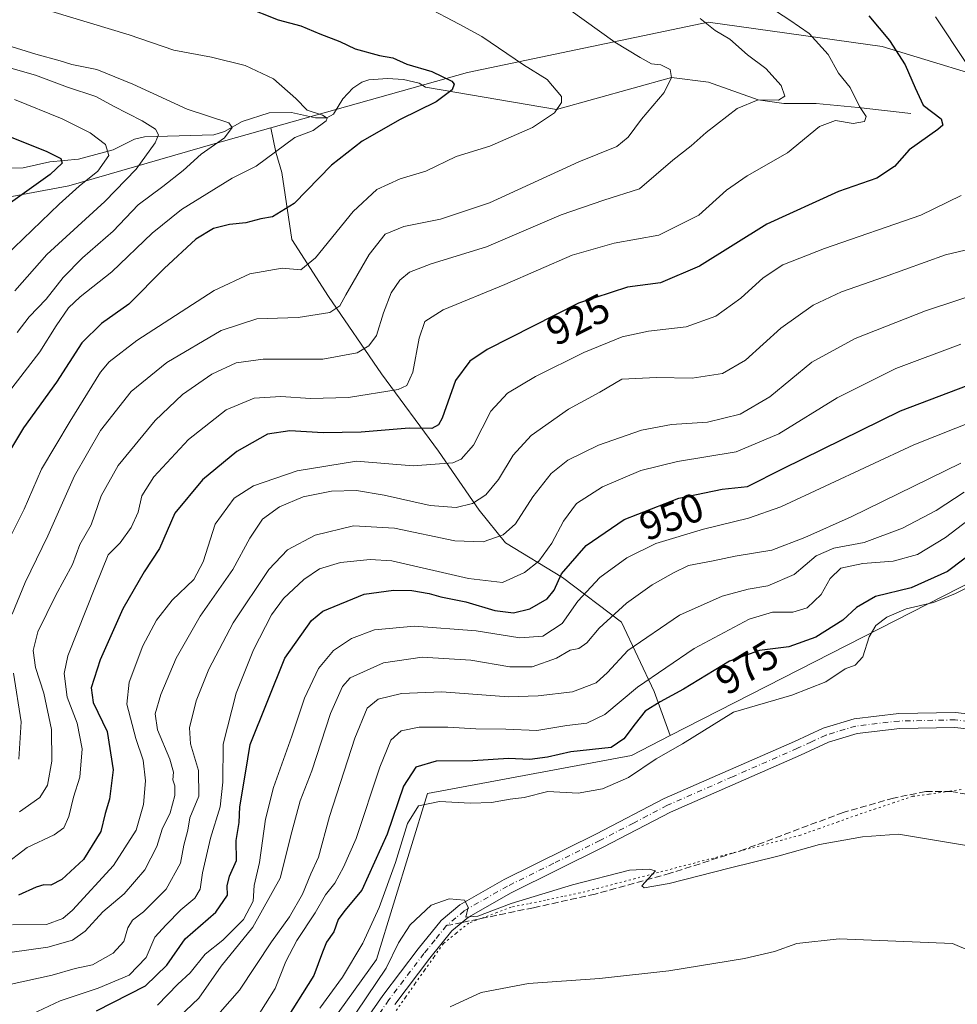
# Model space of a CAD drawing. Units: metres. Extents: x 637918 to 641371, y 4741380 to 4743762.
# Drawn here: x 640401 to 640632, y 4742173 to 4742416 of the extents above; entities that cross this region are included whole.
import ezdxf
from ezdxf.enums import TextEntityAlignment as Align

# ---------------------------------------------------------------- set-up
doc = ezdxf.new("R2010")
doc.units = ezdxf.units.M
doc.header["$MEASUREMENT"] = 0
for name, pattern in [('DGN Style 3', [2.307223, 1.648017, -0.659207]), ('DGN Style 4', [2.638475, 1.318413, -0.659207, 0.001648, -0.659207]), ('DGN Style 5', [1.153612, 0.494405, -0.659207])]:
    doc.linetypes.add(name, pattern=pattern)
for name, color, linetype, lineweight in [('Arbolado forestal CxS', 92, 'Continuous', 0), ('Camino Cxs', 7, 'Continuous', 0), ('Camino eje', 30, 'DGN Style 4', 13), ('Corriente natural lineal', 142, 'Continuous', 13), ('Cortafuegos CxS', 92, 'Continuous', 0), ('Curva de nivel maestra', 30, 'Continuous', 30), ('Curva de nivel normal', 30, 'Continuous', 0), ('Matorral CxS', 135, 'Continuous', 0), ('Rótulo de curva de nivel directora', 7, 'Continuous', 0), ('Senda', 7, 'DGN Style 3', 0), ('Senda no paivmentada conexión', 7, 'DGN Style 3', 0), ('Vía pecuaria eje', 92, 'DGN Style 5', 0)]:
    doc.layers.add(name, color=color, linetype=linetype, lineweight=lineweight)
doc.styles.add('Style-Arial', font='txt')

# ---------------------------------------------------------------- blocks, each defined once
blk = doc.blocks.new('*U14')
at = {"layer": 'Camino Cxs', "color": 7, "linetype": 'Continuous', "lineweight": 0}
for points in [[(640759.4101, 4742244.8701, 973.8623), (640755.5901, 4742243.6701, 974.3373), (640742.6401, 4742241.0501, 975.5118), (640727.4701, 4742238.8301, 976.982), (640705.4301, 4742233.8901, 978.5628), (640699.5101, 4742233.1001, 978.9487), (640693.0201, 4742233.5001, 979.3287), (640684.3201, 4742234.8301, 979.7829), (640648.0601, 4742239.5501, 981.008), (640631.2301, 4742241.5001, 981.2414), (640617.7101, 4742241.2201, 981.2285), (640607.2301, 4742240.0001, 981.265), (640600.1401, 4742237.8501, 981.3207), (640593.2701, 4742234.6701, 981.5046), (640561.3001, 4742220.6501, 981.8284), (640544.7201, 4742212.0001, 982.7489), (640522.0201, 4742200.8101, 984.4259), (640511.5201, 4742194.8101, 985.4545), (640507.4801, 4742191.4101, 985.7732), (640502.0301, 4742184.7101, 986.3493), (640493.4001, 4742173.3301, 986.5337)], [(640475.0001, 4742153.3401, 986.5774), (640490.4301, 4742175.5001, 985.8708), (640499.1401, 4742186.9901, 985.8281), (640504.8401, 4742194.0101, 985.5473), (640509.4101, 4742197.8401, 985.4765), (640520.3001, 4742204.0601, 984.598), (640543.0501, 4742215.2701, 982.3217), (640559.7101, 4742223.9701, 981.6384), (640591.7601, 4742238.0301, 981.4622), (640598.8301, 4742241.2901, 981.2615), (640606.4801, 4742243.6101, 981.1664), (640617.4601, 4742244.8901, 981.1175), (640631.4101, 4742245.1801, 981.2269), (640648.5101, 4742243.2001, 981.1375), (640684.8401, 4742238.4701, 979.8264), (640693.4201, 4742237.1601, 979.3408), (640699.3801, 4742236.7901, 978.9906), (640704.7901, 4742237.5101, 978.6135), (640726.8001, 4742242.4401, 977.1276), (640742.0101, 4742244.6801, 975.6694), (640754.6701, 4742247.2301, 974.3609), (640757.8801, 4742248.2401, 974.1201), (640761.3401, 4742250.3501, 973.8259)]]:
    blk.add_polyline3d(points, dxfattribs=at)

msp = doc.modelspace()

# ---------------------------------------------------------------- linework, layer by layer
at = {"layer": 'Arbolado forestal CxS', "color": 92, "linetype": 'Continuous', "lineweight": 0}
msp.add_polyline3d([(640706.7991, 4742351.6239, 960.0273), (640706.1257, 4742341.9739, 961.1851), (640695.9273, 4742325.7093, 962.677), (640644.3413, 4742281.9355, 977.9031), (640561.1743, 4742239.4781, 977.3037), (640557.2551, 4742250.3147, 970.533), (640549.2405, 4742267.3469, 959.7862), (640534.7133, 4742278.3679, 948.0833), (640520.6871, 4742286.8841, 939.7002), (640514.1751, 4742294.8995, 934.8591), (640504.1567, 4742309.4271, 926.9467), (640490.1307, 4742328.4633, 916.4666), (640477.1067, 4742347.4993, 907.0278), (640468.0901, 4742361.5259, 901.6484), (640465.5859, 4742378.0571, 895.7129), (640464.0833, 4742383.0665, 893.7578), (640462.9197, 4742389.0305, 892.7092), (640511.2927, 4742402.6539, 901.8482), (640570.5747, 4742415.0399, 915.028), (640613.3813, 4742409.0201, 923.7658), (640646.8089, 4742398.8367, 932.8863), (640670.1533, 4742386.3693, 939.5777), (640696.3905, 4742364.4811, 948.1681)], close=True, dxfattribs=at)
for points in [[(640706.7991, 4742351.6239, 960.0273), (640696.3905, 4742364.4811, 948.1681), (640670.1533, 4742386.3693, 939.5777), (640646.8089, 4742398.8367, 932.8863), (640613.3813, 4742409.0201, 923.7658), (640570.5747, 4742415.0399, 915.028), (640511.2927, 4742402.6539, 901.8482), (640462.9197, 4742389.0305, 892.7092)], [(640223.9243, 4742333.9263, 810.6278), (640268.5295, 4742316.6847, 824.1593), (640310.8405, 4742323.9881, 837.7968), (640331.3827, 4742335.5575, 843.4653), (640353.9693, 4742360.5461, 855.5093), (640375.3115, 4742367.6993, 861.8563), (640413.1665, 4742374.7039, 876.8786), (640448.6445, 4742385.0101, 889.464), (640462.9197, 4742389.0305, 892.7092)], [(640375.3115, 4742367.6993, 861.8563), (640413.1665, 4742374.7039, 876.8786), (640448.6445, 4742385.0101, 889.464), (640462.9197, 4742389.0305, 892.7092), (640464.0833, 4742383.0665, 893.7578), (640465.5859, 4742378.0571, 895.7129), (640468.0901, 4742361.5259, 901.6484), (640477.1067, 4742347.4993, 907.0278), (640490.1307, 4742328.4633, 916.4666), (640504.1567, 4742309.4271, 926.9467), (640514.1751, 4742294.8995, 934.8591), (640520.6871, 4742286.8841, 939.7002), (640534.7133, 4742278.3679, 948.0833), (640549.2405, 4742267.3469, 959.7862), (640557.2551, 4742250.3147, 970.533), (640561.1743, 4742239.4781, 977.3037), (640551.6393, 4742234.6105, 975.801), (640501.4435, 4742225.1953, 977.5748), (640488.8933, 4742184.3929, 980.9545), (640452.8129, 4742134.1759, 982.8448)], [(640462.9197, 4742389.0305, 892.7092), (640464.0833, 4742383.0665, 893.7578), (640465.5859, 4742378.0571, 895.7129), (640468.0901, 4742361.5259, 901.6484), (640477.1067, 4742347.4993, 907.0278), (640490.1307, 4742328.4633, 916.4666), (640504.1567, 4742309.4271, 926.9467), (640514.1751, 4742294.8995, 934.8591), (640520.6871, 4742286.8841, 939.7002), (640534.7133, 4742278.3679, 948.0833), (640549.2405, 4742267.3469, 959.7862), (640557.2551, 4742250.3147, 970.533), (640561.1743, 4742239.4781, 977.3037)], [(640462.9197, 4742389.0305, 892.7092), (640464.0833, 4742383.0665, 893.7578), (640465.5859, 4742378.0571, 895.7129), (640468.0901, 4742361.5259, 901.6484), (640477.1067, 4742347.4993, 907.0278), (640490.1307, 4742328.4633, 916.4666), (640504.1567, 4742309.4271, 926.9467), (640514.1751, 4742294.8995, 934.8591), (640520.6871, 4742286.8841, 939.7002), (640534.7133, 4742278.3679, 948.0833), (640549.2405, 4742267.3469, 959.7862), (640557.2551, 4742250.3147, 970.533), (640561.1743, 4742239.4781, 977.3037)], [(640706.7991, 4742351.6239, 960.0273), (640706.1257, 4742341.9739, 961.1851), (640695.9273, 4742325.7093, 962.677), (640644.3413, 4742281.9355, 977.9031), (640561.1743, 4742239.4781, 977.3037)], [(640561.1743, 4742239.4781, 977.3037), (640551.6393, 4742234.6105, 975.801), (640501.4435, 4742225.1953, 977.5748), (640488.8933, 4742184.3929, 980.9545), (640452.8129, 4742134.1759, 982.8448), (640416.7335, 4742110.6365, 979.1027), (640413.5953, 4742072.9729, 981.5598), (640392.7855, 4742038.3615, 977.668), (640353.9845, 4742007.0623, 974.8924), (640322.9719, 4741976.5191, 974.5634), (640260.8067, 4741960.6161, 971.9842), (640190.8445, 4741936.4455, 985.2124)]]:
    msp.add_polyline3d(points, dxfattribs=at)
at = {"layer": 'Camino Cxs', "color": 7, "linetype": 'Continuous', "lineweight": 0}
for points in [[(640475.0001, 4742153.3401, 986.5774), (640490.4301, 4742175.5001, 985.8708), (640499.1401, 4742186.9901, 985.8281), (640504.8401, 4742194.0101, 985.5473), (640509.4101, 4742197.8401, 985.4765), (640520.3001, 4742204.0601, 984.598), (640543.0501, 4742215.2701, 982.3217), (640559.7101, 4742223.9701, 981.6384), (640591.7601, 4742238.0301, 981.4622), (640598.8301, 4742241.2901, 981.2615), (640606.4801, 4742243.6101, 981.1664), (640617.4601, 4742244.8901, 981.1175), (640631.4101, 4742245.1801, 981.2269), (640648.5101, 4742243.2001, 981.1375), (640684.8401, 4742238.4701, 979.8264), (640693.4201, 4742237.1601, 979.3408), (640699.3801, 4742236.7901, 978.9906), (640704.7901, 4742237.5101, 978.6135), (640726.8001, 4742242.4401, 977.1276), (640742.0101, 4742244.6801, 975.6694), (640754.6701, 4742247.2301, 974.3609), (640757.8801, 4742248.2401, 974.1201), (640761.3401, 4742250.3501, 973.8259)], [(640759.4101, 4742244.8701, 973.8623), (640755.5901, 4742243.6701, 974.3373), (640742.6401, 4742241.0501, 975.5118), (640727.4701, 4742238.8301, 976.982), (640705.4301, 4742233.8901, 978.5628), (640699.5101, 4742233.1001, 978.9487), (640693.0201, 4742233.5001, 979.3287), (640684.3201, 4742234.8301, 979.7829), (640648.0601, 4742239.5501, 981.008), (640631.2301, 4742241.5001, 981.2414), (640617.7101, 4742241.2201, 981.2285), (640607.2301, 4742240.0001, 981.265), (640600.1401, 4742237.8501, 981.3207), (640593.2701, 4742234.6701, 981.5046), (640561.3001, 4742220.6501, 981.8284), (640544.7201, 4742212.0001, 982.7489), (640522.0201, 4742200.8101, 984.4259), (640511.5201, 4742194.8101, 985.4545), (640507.4801, 4742191.4101, 985.7732), (640502.0301, 4742184.7101, 986.3493), (640493.4001, 4742173.3301, 986.5337)]]:
    msp.add_polyline3d(points, dxfattribs=at)
at = {"layer": 'Camino eje', "color": 30, "linetype": 'DGN Style 4', "lineweight": 13}
for points in [[(640648.2851, 4742241.3751, 981.0632), (640631.3201, 4742243.3401, 981.2086), (640617.5851, 4742243.0551, 981.173), (640606.8551, 4742241.8051, 981.274), (640599.4851, 4742239.5701, 981.2983), (640595.9501, 4742237.9401, 981.4114), (640592.5151, 4742236.3501, 981.5052), (640576.5301, 4742229.3401, 981.4625), (640560.5051, 4742222.3101, 981.7108), (640552.1751, 4742217.9601, 982.0443), (640543.8851, 4742213.6351, 982.4657), (640532.5351, 4742208.0401, 983.1205), (640521.1601, 4742202.4351, 984.2639), (640510.4651, 4742196.3251, 985.3685), (640508.4451, 4742194.6251, 985.5021), (640506.1601, 4742192.7101, 985.4894)], [(640506.1601, 4742192.7101, 985.4894), (640503.3101, 4742189.2001, 985.7779), (640500.5851, 4742185.8501, 986.0097), (640491.9151, 4742174.4151, 986.0656), (640476.4451, 4742152.1951, 986.7621)]]:
    msp.add_polyline3d(points, dxfattribs=at)
at = {"layer": 'Corriente natural lineal', "color": 142, "linetype": 'Continuous', "lineweight": 13}
msp.add_polyline3d([(640620.4101, 4742392.5001, 923.2278), (640607.4901, 4742394.0001, 919.2359), (640597.1601, 4742395.0101, 916.6826), (640589.1801, 4742395.0201, 915.0949), (640582.82, 4742395.87, 914.0664), (640570.6189, 4742400.2515, 911.3748), (640561.55, 4742401.37, 909.373), (640533.2364, 4742393.5122, 904.4718), (640501, 4742399, 899.0012), (640499.3679, 4742399.9892, 899.077), (640495.5222, 4742400.8771, 898.7471), (640491.5733, 4742401.1606, 898.183), (640487.0323, 4742400.8153, 897.5454), (640485.2563, 4742400.2693, 897.3885), (640483.073, 4742398.7912, 896.8849), (640480.6356, 4742396.1665, 896.1027), (640478.3168, 4742392.4094, 895.0749), (640476.6348, 4742391.4737, 894.8363), (640473.8461, 4742391.4616, 894.3772), (640467.9772, 4742392.806, 893.5112), (640462.4949, 4742392.6878, 892.8106), (640455.8665, 4742390.5533, 891.3275), (640451.4819, 4742388.1251, 889.9371), (640448.8794, 4742387.2977, 889.3711), (640431.7523, 4742386.7935, 884.0759), (640429.3171, 4742386.2345, 883.1725), (640424.0977, 4742383.5688, 880.4528), (640415.5307, 4742381.328, 876.9771), (640408.4951, 4742380.6085, 875.0996), (640401.9315, 4742379.16, 872.5569), (640388.9889, 4742378.9793, 869.1343)], dxfattribs=at)
at = {"layer": 'Cortafuegos CxS', "color": 92, "linetype": 'Continuous', "lineweight": 0}
for points in [[(640190.8445, 4741936.4455, 985.2124), (640260.8067, 4741960.6161, 971.9842), (640322.9719, 4741976.5191, 974.5634), (640353.9845, 4742007.0623, 974.8924), (640392.7855, 4742038.3615, 977.668), (640413.5953, 4742072.9729, 981.5598), (640416.7335, 4742110.6365, 979.1027), (640452.8129, 4742134.1759, 982.8448), (640488.8933, 4742184.3929, 980.9545), (640501.4435, 4742225.1953, 977.5748), (640551.6393, 4742234.6105, 975.801), (640561.1743, 4742239.4781, 977.3037), (640644.3413, 4742281.9355, 977.9031), (640695.9273, 4742325.7093, 962.677), (640706.1257, 4742341.9739, 961.1851), (640706.7991, 4742351.6239, 960.0273), (640715.9397, 4742338.9749, 962.4442), (640725.7351, 4742322.8729, 964.8643), (640737.6315, 4742304.6707, 967.0145), (640750.9259, 4742287.8687, 970.184), (640760.0225, 4742280.1675, 971.6207)], [(640706.7991, 4742351.6239, 960.0273), (640706.1257, 4742341.9739, 961.1851), (640695.9273, 4742325.7093, 962.677), (640644.3413, 4742281.9355, 977.9031), (640561.1743, 4742239.4781, 977.3037)], [(640561.1743, 4742239.4781, 977.3037), (640551.6393, 4742234.6105, 975.801), (640501.4435, 4742225.1953, 977.5748), (640488.8933, 4742184.3929, 980.9545), (640452.8129, 4742134.1759, 982.8448), (640416.7335, 4742110.6365, 979.1027), (640413.5953, 4742072.9729, 981.5598), (640392.7855, 4742038.3615, 977.668), (640353.9845, 4742007.0623, 974.8924), (640322.9719, 4741976.5191, 974.5634), (640260.8067, 4741960.6161, 971.9842), (640190.8445, 4741936.4455, 985.2124)]]:
    msp.add_polyline3d(points, dxfattribs=at)
at = {"layer": 'Curva de nivel maestra', "color": 30, "linetype": 'Continuous', "lineweight": 30, "flags": 128}
for points, elevation in [([(640456.37, 4742418.8901), (640464.67, 4742415.5901), (640470.25, 4742414.1301), (640474.96, 4742412.1401), (640479.85, 4742410.2901), (640483.64, 4742408.4901), (640489.66, 4742406.8401), (640492.9, 4742406.2601), (640496.37, 4742404.6501), (640502.49, 4742402.8501), (640507.44, 4742400.4901), (640507.99, 4742399.7801), (640507.52, 4742398.3701), (640503.58, 4742395.4301), (640494.7, 4742391.0401), (640485.37, 4742385.7601), (640477.84, 4742379.8301), (640468.61, 4742370.3601), (640463.3, 4742367.0801), (640460.4, 4742366.6401), (640456.7, 4742365.6701), (640452.7, 4742365.2401), (640448.81, 4742364.2601), (640444.46, 4742361.5801), (640436.61, 4742354.4401), (640427.91, 4742345.6401), (640421.17, 4742340.8301), (640416.37, 4742336.1001), (640410.13, 4742326.4201), (640402.02, 4742315.1601), (640396.85, 4742306.6101)], 900), ([(640610.05, 4742416.5601), (640615.14, 4742410.4901), (640619, 4742404.5501), (640621.49, 4742398.8801), (640623.47, 4742394.6001), (640627.88, 4742391.2201), (640628.29, 4742389.6401), (640627.09, 4742388.5701), (640620.04, 4742383.5601), (640616.38, 4742379.5401), (640612.02, 4742376.6101), (640602.63, 4742373.3601), (640585.02, 4742365.2801), (640568.4, 4742354.9701), (640558.78, 4742350.9101), (640550.67, 4742349.7701), (640538.6, 4742345.8701), (640516.14, 4742334.4401), (640511.85, 4742331.6301), (640508.33, 4742326.8801), (640505.03, 4742317.6001), (640504.2, 4742315.9401), (640502.53, 4742315.0501), (640496.96, 4742315.1201), (640485.12, 4742314.1201), (640475.75, 4742313.9401), (640467.58, 4742314.4301), (640462.03, 4742313.6101), (640454.54, 4742309.3801), (640446.05, 4742302.4301), (640439.24, 4742294.2101), (640435.52, 4742285.5401), (640431.68, 4742279.7401), (640426.46, 4742270.6501), (640420.87, 4742258.0701), (640418.63, 4742251.2101), (640419.17, 4742247.6101), (640422.58, 4742240.4901), (640424.12, 4742231.0201), (640423.21, 4742223.8601), (640422.12, 4742220.2901), (640421.06, 4742215.8701), (640416.75, 4742209.0001), (640411.41, 4742204.0401), (640408.76, 4742202.6301), (640407.03, 4742202.7401), (640405.11, 4742202.1601), (640400.75, 4742200.1901)], 925), ([(640397.75, 4742387.1701), (640407.71, 4742383.1601), (640411.21, 4742381.4401), (640411.56, 4742380.3601), (640408.57, 4742377.5501), (640398.84, 4742370.5501)], 875), ([(640419.96, 4742171.7201), (640432, 4742177.8601), (640437.27, 4742183.0001), (640441.78, 4742189.4201), (640449.37, 4742196.0501), (640452.23, 4742200.1701), (640452.1, 4742202.5301), (640452.72, 4742204.8701), (640454.4, 4742208.7401), (640454.34, 4742213.6601), (640455.1, 4742218.0801), (640455.26, 4742221.9701), (640456.67, 4742230.2301), (640457.77, 4742237.3001), (640466.36, 4742258.5401), (640472.91, 4742267.8101), (640475.7, 4742270.0901), (640485.84, 4742274.2501), (640493.07, 4742275.2901), (640497.63, 4742275.1401), (640501.89, 4742274.4001), (640504.71, 4742273.5801), (640510.88, 4742272.3801), (640518.03, 4742270.2501), (640522.66, 4742269.6501), (640526.68, 4742270.6701), (640530.9, 4742273.1301), (640532.63, 4742275.2601), (640534.45, 4742279.2701), (640540.54, 4742286.2401), (640549.88, 4742292.6501), (640563.34, 4742297.8801), (640573.95, 4742300.1001), (640580.19, 4742300.7801), (640588.98, 4742305.2001), (640617.86, 4742319.3801), (640646.46, 4742330.1801)], 950), ([(640637.81, 4742286.1401), (640629.44, 4742279.8501), (640620.48, 4742275.8601), (640611.71, 4742273.6601), (640607.04, 4742270.9801), (640603.71, 4742267.8401), (640597.04, 4742263.7201), (640590.38, 4742261.3001), (640583.15, 4742260.4001), (640575.8, 4742257.7901), (640564.48, 4742250.8601), (640558.71, 4742247.7701), (640555.04, 4742245.4401), (640552.54, 4742242.3601), (640549.81, 4742238.6401), (640546.69, 4742236.5201)], 975), ([(640546.69, 4742236.5201), (640536.7, 4742235.4601), (640531.03, 4742234.1801), (640526.62, 4742233.6201), (640521.4, 4742233.8001), (640512.62, 4742233.2701), (640503.62, 4742233.2101), (640498.56, 4742231.7301), (640495.54, 4742227.0301), (640491.49, 4742215.2501), (640485.27, 4742201.4401), (640481.14, 4742196.4601), (640479.45, 4742194.2401), (640478.42, 4742191.1901), (640476.6, 4742188.6101), (640475.58, 4742186.2001), (640473.45, 4742180.4201), (640465.52, 4742167.7801)], 975)]:
    msp.add_lwpolyline(points, dxfattribs=dict(at, elevation=elevation))
at = {"layer": 'Curva de nivel normal', "color": 30, "linetype": 'Continuous', "lineweight": 0, "flags": 128}
for points, elevation in [([(640582.71, 4742420.7201), (640590.68, 4742415.5201), (640595.37, 4742412.2401), (640600.05, 4742407.0201), (640602.63, 4742402.5001), (640605.46, 4742398.9701), (640607.77, 4742394.2801), (640609.45, 4742391.8401), (640609.04, 4742390.6001), (640606.27, 4742390.0601), (640601.85, 4742390.8301), (640597.98, 4742389.3201), (640590.06, 4742382.8801), (640580.11, 4742377.2201), (640575.06, 4742373.6401), (640568.22, 4742367.5001), (640558.38, 4742362.6201), (640547.41, 4742360.6001), (640537.1, 4742357.6501), (640520.46, 4742350.4401), (640505.3, 4742344.2001), (640500.83, 4742341.3701), (640499.39, 4742337.2301), (640497.88, 4742328.9201), (640496.33, 4742325.6101), (640494.21, 4742324.6301), (640481.99, 4742322.6301), (640472.62, 4742322.4101), (640465.37, 4742322.9301), (640458.76, 4742322.5201), (640451.88, 4742319.6501), (640442.66, 4742312.3001), (640434.07, 4742303.1001), (640431.12, 4742298.5001), (640430.2, 4742294.4101), (640428.52, 4742290.6601), (640425.81, 4742286.9201), (640422.88, 4742283.9501), (640419.69, 4742276.2201), (640412.9, 4742259.1201), (640412.04, 4742254.7401), (640412.72, 4742248.9201), (640415.25, 4742242.5401), (640416.48, 4742236.2101), (640415.9, 4742229.2101), (640414.34, 4742224.3001), (640413.18, 4742219.5701), (640411.94, 4742216.7501), (640409.53, 4742215.0301), (640402.88, 4742211.9701), (640396.9, 4742207.3601)], 920), ([(640397.15, 4742421.6401), (640408.98, 4742417.6101), (640428.03, 4742411.9201), (640439.02, 4742408.1501), (640448.32, 4742406.3701), (640456.54, 4742404.3901), (640463.58, 4742401.0901), (640469.02, 4742396.2001), (640471.85, 4742393.3601), (640475.6, 4742392.1201), (640476.74, 4742391.3701), (640476.54, 4742390.7101), (640473.31, 4742388.3201), (640468.77, 4742386.6201), (640459.28, 4742379.5601), (640453.37, 4742376.6201), (640440.86, 4742368.9001), (640433.67, 4742363.1201), (640423.77, 4742353.5501), (640415.92, 4742347.4601), (640413.08, 4742344.7401), (640410.05, 4742340.3301), (640406.01, 4742333.8701), (640398.31, 4742323.8701)], 895), ([(640501.09, 4742418.7901), (640509.21, 4742414.5201), (640514.86, 4742411.4901), (640525.1, 4742404.5201), (640530.88, 4742400.8801), (640534.44, 4742396.6901), (640534.42, 4742395.2601), (640532.7, 4742392.7201), (640527.26, 4742389.0701), (640516.77, 4742384.4801), (640508.55, 4742382.0001), (640501.03, 4742378.3601), (640494.7, 4742376.4701), (640489.01, 4742373.8301), (640483.15, 4742368.4401), (640473.89, 4742357.0601), (640470.25, 4742354.0501), (640465.7, 4742354.4701), (640457.7, 4742353.1201), (640448.97, 4742348.9701), (640429.91, 4742336.7101), (640423.1, 4742331.4601), (640420.99, 4742328.8701), (640413.51, 4742316.8701), (640406.44, 4742305.0301), (640402.18, 4742295.1701), (640397.11, 4742285.0301)], 905), ([(640536.22, 4742418.2401), (640547.6, 4742410.1101), (640553.84, 4742406.3501), (640556.58, 4742404.7901), (640558.85, 4742404.5101), (640561.16, 4742403.3801), (640561.55, 4742401.3701), (640559.72, 4742397.7201), (640554.14, 4742391.1801), (640550.81, 4742386.7001), (640548.04, 4742384.4001), (640538.74, 4742380.6401), (640516.73, 4742370.5801), (640504.62, 4742366.5701), (640495.66, 4742364.7501), (640491.02, 4742362.8701), (640487.11, 4742357.8801), (640481.36, 4742347.9001), (640479.84, 4742345.2401), (640477.45, 4742343.5401), (640469.62, 4742342.3201), (640459.46, 4742342.0101), (640450.65, 4742339.1801), (640437.26, 4742331.2801), (640428.5, 4742324.1301), (640420.96, 4742314.5301), (640414.58, 4742303.3801), (640408.03, 4742288.6501), (640402.43, 4742277.1001), (640399.18, 4742269.3201)], 910), ([(640568.61, 4742415.9201), (640572.24, 4742412.9701), (640575.85, 4742410.8401), (640580.23, 4742406.9501), (640584.7, 4742403.5901), (640588.48, 4742399.4001), (640589.42, 4742396.7901), (640587.82, 4742395.8301), (640582.82, 4742395.8701), (640577.65, 4742393.7401), (640570.04, 4742387.8401), (640566.38, 4742384.5701), (640561.86, 4742381.0601), (640553.65, 4742373.9801), (640544.86, 4742371.1801), (640534.35, 4742367.6201), (640515.97, 4742359.7401), (640502.35, 4742355.5201), (640497.03, 4742353.4601), (640494.64, 4742351.5501), (640492.47, 4742348.4201), (640490.66, 4742343.4601), (640488.88, 4742337.9201), (640487.04, 4742335.4001), (640484.17, 4742333.6501), (640475.7, 4742332.1001), (640461.03, 4742332.1001), (640454.37, 4742331.2101), (640448.37, 4742328.4201), (640441.16, 4742323.4001), (640434.4, 4742316.9901), (640425.31, 4742305.9401), (640421.16, 4742298.4801), (640418.65, 4742291.3601), (640415.91, 4742286.4801), (640414.07, 4742281.5501), (640409.98, 4742273.9901), (640405.52, 4742264.9901), (640404.36, 4742260.4001), (640404.98, 4742256.2101), (640407.02, 4742249.8701), (640408.92, 4742240.9501), (640408.99, 4742233.1901), (640407.95, 4742227.2801), (640406, 4742224.2601), (640401.06, 4742220.6901)], 915), ([(640626.51, 4742416.3501), (640633.93, 4742405.1001)], 930), ([(640393.03, 4742410.8701), (640405.02, 4742407.1801), (640411.04, 4742405.5201), (640413.87, 4742404.5801), (640420.04, 4742403.3501), (640428.9, 4742399.7601), (640442.3, 4742393.5801), (640452.56, 4742390.2201), (640453.35, 4742389.1201), (640451.49, 4742386.5501), (640445.74, 4742382.5501), (640441.28, 4742378.5501), (640436.28, 4742374.5501), (640430.24, 4742370.0601), (640424.1, 4742363.6001), (640416.57, 4742357.0601), (640411.79, 4742352.2101), (640407.56, 4742346.8701), (640403.44, 4742342.5501), (640400.43, 4742338.6301)], 890), ([(640398.35, 4742403.9001), (640404.98, 4742402.0001), (640412.83, 4742399.0101), (640419.85, 4742396.7001), (640424.16, 4742394.3501), (640431.23, 4742390.7401), (640434.48, 4742388.6601), (640435.26, 4742387.3301), (640434.44, 4742385.3201), (640429.71, 4742378.8801), (640422.02, 4742370.8801), (640407.78, 4742357.8801), (640399.84, 4742348.8801)], 885), ([(640399.78, 4742395.9601), (640411.52, 4742391.2301), (640418.4, 4742387.7701), (640422.19, 4742384.9401), (640422.99, 4742382.2101), (640420.28, 4742378.3401), (640415.74, 4742374.6901), (640410.79, 4742370.2501), (640397.5, 4742357.4501)], 880), ([(640632.86, 4742372.3701), (640622.89, 4742367.5001), (640599.17, 4742359.3301), (640588.96, 4742355.3001), (640584.04, 4742352.0701), (640578.6, 4742347.1201), (640572.44, 4742342.6701), (640565.1, 4742340.0301), (640555.82, 4742339.0201), (640549.38, 4742337.6001), (640539.95, 4742333.7701), (640528.03, 4742327.8201), (640521.12, 4742323.7401), (640517.05, 4742319.2701), (640512.79, 4742310.9601), (640509.74, 4742307.5101), (640507.7, 4742306.5701), (640497.94, 4742305.8701), (640484, 4742307.0001), (640469.36, 4742304.5801), (640458.64, 4742300.9001), (640453.89, 4742297.8601), (640449.16, 4742291.5101), (640446.24, 4742282.2001), (640443.96, 4742277.8701), (640438.62, 4742272.8001), (640434.72, 4742267.9101), (640431.37, 4742261.5801), (640427.98, 4742252.6501), (640427.44, 4742247.1701), (640429.64, 4742238.7901), (640431.46, 4742233.3901), (640432, 4742228.3701), (640431.51, 4742222.5401), (640429.7, 4742216.2101), (640424.14, 4742207.5401), (640414.07, 4742196.5501), (640411.68, 4742194.5001), (640407.68, 4742193.0001), (640399.34, 4742192.9301)], 930), ([(640640.35, 4742360.4901), (640628.99, 4742357.7401), (640613.93, 4742352.3201), (640603.4, 4742348.6401), (640596.4, 4742345.4101), (640588.46, 4742339.7601), (640579.73, 4742331.8601), (640574.04, 4742328.5501), (640566.64, 4742327.4401), (640557.85, 4742327.5901), (640549.31, 4742327.1401), (640543.9, 4742323.9401), (640536.18, 4742319.8301), (640526.94, 4742313.3401), (640522.51, 4742308.5101), (640518.9, 4742302.4601), (640515.84, 4742298.7001), (640512.57, 4742296.5401), (640508.52, 4742295.6101), (640502.09, 4742296.0801), (640490.79, 4742298.6301), (640483.95, 4742299.7901), (640477.81, 4742299.6501), (640470.84, 4742298.2101), (640465.01, 4742295.7401), (640460.87, 4742292.7401), (640457.71, 4742288.0701), (640453.54, 4742280.3001), (640445.47, 4742268.8401), (640439.57, 4742258.5001), (640435.85, 4742249.5401), (640434.43, 4742244.8001), (640435, 4742240.8901), (640438.03, 4742233.7001), (640438.96, 4742230.4901), (640438.8, 4742228.5601), (640439.25, 4742227.0901), (640439.26, 4742224.7601), (640438.12, 4742220.4401), (640436.11, 4742216.4801), (640434.82, 4742212.2101), (640431.84, 4742206.4501), (640426.76, 4742200.5101), (640421.57, 4742196.1201), (640417.17, 4742191.3201), (640414.03, 4742189.1301), (640408, 4742187.4301), (640399.22, 4742186.1901)], 935), ([(640398.22, 4742178.1201), (640409.03, 4742180.5301), (640414.7, 4742182.1901), (640419.03, 4742183.0601), (640424.08, 4742185.9101), (640426.71, 4742188.8001), (640427.7, 4742192.1401), (640428.85, 4742194.0801), (640431.54, 4742196.1001), (640437.16, 4742201.6801), (640440.66, 4742208.0501), (640441.48, 4742212.5401), (640442.47, 4742216.2101), (640442.94, 4742219.2101), (640445.19, 4742224.5401), (640445.08, 4742230.8601), (640443.08, 4742237.4601), (640442.85, 4742241.3601), (640444.54, 4742248.0401), (640447.6, 4742255.8401), (640453.63, 4742267.2101), (640462.39, 4742280.3601), (640467.03, 4742285.2001), (640473.83, 4742288.8201), (640483.26, 4742291.1001), (640493.32, 4742290.4901), (640508.22, 4742287.3901), (640515.19, 4742287.1101), (640520.07, 4742288.9001), (640523.15, 4742291.5801), (640527.4, 4742298.2001), (640531.88, 4742303.9601), (640535.96, 4742307.2801), (640543.56, 4742310.9601), (640554.11, 4742314.6101), (640561.48, 4742316.0301), (640570.38, 4742316.5601), (640578.38, 4742318.5801), (640585.72, 4742322.8601), (640596.07, 4742331.3801), (640606.72, 4742337.2101), (640624.04, 4742343.9801), (640639.71, 4742349.1201)], 940), ([(640402.7, 4742170.2901), (640411.03, 4742174.2301), (640420.37, 4742177.2901), (640428.02, 4742180.5301), (640432.24, 4742184.8401), (640434.36, 4742189.8701), (640437.1, 4742192.9201), (640440.74, 4742196.5801), (640444.18, 4742199.4901), (640445.47, 4742201.6701), (640446.06, 4742205.6901), (640448.04, 4742214.2101), (640450.38, 4742221.9801), (640451.08, 4742227.9901), (640451.14, 4742237.3201), (640454.36, 4742249.8701), (640458.6, 4742260.5401), (640463.08, 4742269.2101), (640465.99, 4742273.2101), (640471.05, 4742277.8901), (640474.85, 4742280.5201), (640480.03, 4742282.0401), (640487.34, 4742282.8001), (640492.7, 4742282.4301), (640511.54, 4742278.1501), (640519.93, 4742277.1701), (640525.35, 4742279.5801), (640528.82, 4742282.3601), (640532.07, 4742286.7801), (640534.9, 4742292.2101), (640538.11, 4742296.5401), (640544.54, 4742300.6501), (640553.93, 4742304.6801), (640562.98, 4742306.9201), (640577.44, 4742309.3301), (640587.91, 4742313.7601), (640602.32, 4742322.5801), (640616.71, 4742329.7701), (640632.7, 4742335.8201)], 945), ([(640435.03, 4742173.1201), (640440.03, 4742178.2701), (640443.03, 4742181.0701), (640446.7, 4742185.6801), (640451.05, 4742189.1601), (640456.14, 4742194.2501), (640458.5, 4742198.7101), (640458.77, 4742202.5801), (640460.12, 4742208.2101), (640461.6, 4742218.9201), (640463.53, 4742226.7101), (640468.06, 4742239.2901), (640471.2, 4742248.7101), (640474.66, 4742255.9401), (640478.28, 4742260.3801), (640482.78, 4742263.3901), (640488.43, 4742265.4901), (640498.22, 4742266.4301), (640513.46, 4742265.2601), (640524.22, 4742263.5401), (640529.82, 4742263.9401), (640534.62, 4742267.0401), (640538.48, 4742272.5401), (640543.87, 4742278.3801), (640550.52, 4742283.2301), (640557.68, 4742286.7101), (640569.37, 4742290.2601), (640580.49, 4742292.9301), (640588.4, 4742295.7701), (640621.13, 4742311.0501), (640647.44, 4742321.4401)], 955), ([(640438.58, 4742168.6301), (640445.2, 4742174.8601), (640450.7, 4742182.7301), (640458.47, 4742192.3201), (640465.16, 4742204.4001), (640468.06, 4742215.7601), (640470.12, 4742223.4201), (640473.02, 4742230.7601), (640477.54, 4742244.8701), (640480.53, 4742251.5701), (640482.42, 4742253.7201), (640490.61, 4742257.3901), (640500.14, 4742258.7801), (640512.14, 4742258.0001), (640521.7, 4742256.3701), (640527.25, 4742256.4001), (640533.22, 4742258.5101), (640536.58, 4742260.4901), (640538.7, 4742260.8601), (640540.7, 4742262.3201), (640543.71, 4742265.9301), (640550.4, 4742272.0401), (640556.72, 4742276.6001), (640562.04, 4742279.5301), (640565.68, 4742281.3501), (640571.78, 4742282.4401), (640577.15, 4742283.6601), (640586.24, 4742285.1301), (640594.35, 4742288.2001), (640605.75, 4742293.3001), (640632.72, 4742306.5001)], 960), ([(640633.56, 4742299.4001), (640626.64, 4742294.8901), (640618.34, 4742290.5001), (640608.98, 4742287.0001), (640601.51, 4742285.6001), (640597.16, 4742283.7201), (640591.69, 4742279.1001), (640585.25, 4742276.3101), (640580.38, 4742275.4601), (640573.99, 4742273.7801), (640563.5, 4742269.0801), (640550.8, 4742260.4101), (640545.76, 4742255.0201), (640542.99, 4742252.4301), (640537.18, 4742250.2101), (640528.71, 4742249.2201), (640521.43, 4742248.9801), (640505.02, 4742250.2601), (640495.03, 4742249.8601), (640489.34, 4742248.4001), (640486.58, 4742246.2001), (640483.59, 4742238.8701), (640477.33, 4742219.5701), (640474.61, 4742209.5501), (640472.75, 4742205.4801), (640470.7, 4742200.4301), (640467.48, 4742194.8701), (640463.02, 4742188.7001), (640455.15, 4742176.8301), (640448.06, 4742168.6901)], 965), ([(640637.36, 4742294.5701), (640628.97, 4742288.2401), (640622.1, 4742284.0701), (640616.12, 4742282.4201), (640608.64, 4742281.8101), (640603.23, 4742280.6401), (640600.54, 4742278.1601), (640598.33, 4742274.1601), (640594.88, 4742270.9301), (640591.35, 4742269.8401), (640586.34, 4742269.8101), (640580.66, 4742268.0801), (640567.06, 4742260.8901), (640553.17, 4742251.4101), (640545.14, 4742244.6401), (640540.66, 4742242.5601), (640535.79, 4742241.9301), (640528.39, 4742240.7001), (640520.7, 4742241.0801), (640513.32, 4742241.1501), (640506.44, 4742241.5601), (640499.37, 4742241.5701), (640494.96, 4742240.6001), (640492.42, 4742238.3801), (640489.68, 4742231.7001), (640483.89, 4742214.1301), (640480.75, 4742207.1001), (640478.62, 4742203.1601), (640476.36, 4742200.2501), (640473.83, 4742195.8401), (640469.31, 4742189.0301), (640466.59, 4742183.9001), (640463.96, 4742177.2601), (640459.21, 4742169.7101)], 970), ([(640638.67, 4742278.0501), (640631.46, 4742274.4301), (640626.04, 4742272.2201), (640619.29, 4742270.6601), (640614.5, 4742268.5801), (640611.8, 4742266.5401), (640610.18, 4742263.7901), (640608.62, 4742258.8601), (640606.71, 4742256.7901), (640604.24, 4742255.8701), (640599.48, 4742252.6701), (640591.17, 4742249.3801), (640576.77, 4742245.2301), (640564.23, 4742237.4501), (640557.72, 4742233.7801), (640550.9, 4742229.1901), (640544.5, 4742226.3401), (640538.52, 4742225.3301), (640531.09, 4742225.7201), (640525.29, 4742224.2601), (640521.77, 4742223.8101), (640517.2, 4742223.0401), (640512.01, 4742222.8501), (640504.4, 4742223.2601), (640499.2, 4742222.2001), (640496.55, 4742217.8401), (640493.55, 4742208.2801), (640489.57, 4742197.2001), (640485.56, 4742188.4001), (640480.54, 4742179.9901), (640474.93, 4742172.4001)], 980), ([(640399.57, 4742254.8401), (640401.42, 4742242.8601), (640400.85, 4742233.6701)], 910), ([(640617.36, 4742215.1901), (640608.55, 4742214.5601), (640597.96, 4742212.6801), (640588.05, 4742209.8601), (640575.71, 4742206.8801), (640560.93, 4742203.1001), (640554.78, 4742202.0501), (640554.2, 4742202.5101), (640557.57, 4742206.2101), (640556.04, 4742206.6201), (640551.16, 4742206.3201), (640537.15, 4742202.7401), (640522.01, 4742198.1801), (640513.87, 4742195.0601), (640510.93, 4742194.7701), (640511.45, 4742197.2901), (640510.6, 4742198.9401), (640506.8, 4742199.3101), (640502.35, 4742197.7401), (640497.2, 4742192.8801), (640494.35, 4742188.4501), (640491.26, 4742182.2101), (640481.59, 4742167.9001)], 985), ([(640700.11, 4742164.9501), (640688.49, 4742177.4201), (640682.71, 4742184.2401), (640676.75, 4742190.2701), (640664.39, 4742200.7601), (640656.04, 4742205.2001), (640647.94, 4742207.6801), (640644.08, 4742209.7701), (640638.11, 4742211.7401), (640617.36, 4742215.1901)], 985), ([(640507.03, 4742172.7001), (640514.66, 4742176.2601), (640526.28, 4742178.4601), (640543.83, 4742179.7201), (640560.87, 4742181.6201), (640579.5, 4742184.6201), (640586.91, 4742186.3601), (640592.38, 4742188.3301), (640602.77, 4742189.4901), (640630.71, 4742188.3201), (640644.57, 4742182.3901), (640652.36, 4742177.3401), (640663.62, 4742168.3701)], 990)]:
    msp.add_lwpolyline(points, dxfattribs=dict(at, elevation=elevation))
at = {"layer": 'Matorral CxS', "color": 135, "linetype": 'Continuous', "lineweight": 0}
for points in [[(640408.8705, 4742571.1315, 904.8161), (640453.5407, 4742519.9301, 914.1371), (640471.6135, 4742487.9569, 919.9507), (640500.4655, 4742488.6515, 922.0845), (640600.2407, 4742453.4291, 931.3849), (640644.1623, 4742444.0133, 936.5732), (640672.3965, 4742426.7501, 941.4666), (640698.1681, 4742419.1857, 943.5844), (640712.2285, 4742400.0175, 950.1794), (640719.5641, 4742390.7623, 952.9283), (640724.4787, 4742376.1425, 956.7139), (640711.4337, 4742370.1277, 954.2356), (640707.3683, 4742359.8099, 958.0524), (640706.7991, 4742351.6239, 960.0273), (640696.3905, 4742364.4811, 948.1681), (640670.1533, 4742386.3693, 939.5777), (640646.8089, 4742398.8367, 932.8863), (640613.3813, 4742409.0201, 923.7658), (640570.5747, 4742415.0399, 915.028), (640511.2927, 4742402.6539, 901.8482), (640462.9197, 4742389.0305, 892.7092), (640448.6445, 4742385.0101, 889.464), (640413.1665, 4742374.7039, 876.8786), (640375.3115, 4742367.6993, 861.8563)], [(640706.7991, 4742351.6239, 960.0273), (640696.3905, 4742364.4811, 948.1681), (640670.1533, 4742386.3693, 939.5777), (640646.8089, 4742398.8367, 932.8863), (640613.3813, 4742409.0201, 923.7658), (640570.5747, 4742415.0399, 915.028), (640511.2927, 4742402.6539, 901.8482), (640462.9197, 4742389.0305, 892.7092)], [(640223.9243, 4742333.9263, 810.6278), (640268.5295, 4742316.6847, 824.1593), (640310.8405, 4742323.9881, 837.7968), (640331.3827, 4742335.5575, 843.4653), (640353.9693, 4742360.5461, 855.5093), (640375.3115, 4742367.6993, 861.8563), (640413.1665, 4742374.7039, 876.8786), (640448.6445, 4742385.0101, 889.464), (640462.9197, 4742389.0305, 892.7092)]]:
    msp.add_polyline3d(points, dxfattribs=at)
at = {"layer": 'Senda', "color": 7, "linetype": 'DGN Style 3', "lineweight": 0}
msp.add_polyline3d([(640744.6805, 4742176.6141, 976.7666), (640737.9805, 4742183.3141, 977.1885), (640732.0687, 4742188.0435, 977.5509), (640722.0187, 4742193.1669, 978.5336), (640696.5983, 4742205.1875, 980.5668), (640676.8923, 4742213.0699, 981.4971), (640659.3541, 4742219.5729, 982.2289), (640643.9837, 4742223.7111, 982.0225), (640636.4953, 4742224.6963, 982.3075), (640630.3865, 4742225.6817, 982.5092), (640624.0807, 4742225.6817, 982.7785), (640616.1983, 4742224.1051, 983.1066), (640603.7837, 4742220.5581, 983.6633), (640579.5455, 4742211.4935, 985.1478), (640561.2191, 4742205.5817, 985.0712), (640542.6955, 4742200.4581, 985.3947), (640527.5221, 4742197.1081, 985.3764), (640509.9526, 4742193.4909, 985.5463)], dxfattribs=at)
at = {"layer": 'Senda no paivmentada conexión', "color": 7, "linetype": 'DGN Style 3', "lineweight": 0, "extrusion": (-0.014392, -0.002963, 0.999892), "elevation": -22283.4737, "flags": 128}
msp.add_lwpolyline([(640457.8011, 4742148.2819), (640454.0082, 4742147.5011)], dxfattribs=at)
at = {"layer": 'Vía pecuaria eje', "color": 92, "linetype": 'DGN Style 5', "lineweight": 0}
msp.add_polyline3d([(640632.8329, 4742226.1702, 982.3688), (640629.2958, 4742225.6818, 982.5525), (640628.8448, 4742225.6195, 982.5758), (640624.8568, 4742225.0689, 982.7978), (640620.8687, 4742224.5182, 982.9858), (640616.306, 4742222.9869, 983.1778), (640611.7434, 4742221.4556, 983.485), (640607.1807, 4742219.9243, 983.7731), (640602.535, 4742218.2667, 983.8706), (640597.8892, 4742216.6091, 984.0982), (640593.2435, 4742214.9515, 984.3068), (640588.7268, 4742213.7686, 984.6931), (640584.2101, 4742212.5858, 985.3726), (640579.6934, 4742211.4029, 985.1816), (640577.4134, 4742210.8058, 984.8449), (640575.1767, 4742210.2201, 984.7908), (640570.66, 4742209.0372, 984.7048), (640566.1433, 4742207.8544, 984.7779), (640561.6267, 4742206.6715, 984.9749), (640557.11, 4742205.4886, 984.9894), (640552.5933, 4742204.3058, 984.9849), (640548.0766, 4742203.1229, 985.0666), (640543.5599, 4742201.9401, 985.1936), (640539.0432, 4742200.7572, 985.342), (640534.7854, 4742199.8745, 985.1347), (640530.5277, 4742198.9918, 985.0079), (640526.2699, 4742198.109, 985.0597), (640522.0122, 4742197.2263, 985.0754), (640518.5512, 4742195.9307, 985.2728), (640515.0901, 4742194.635, 985.5364), (640514.5777, 4742194.4432, 985.5604), (640511.6291, 4742193.3394, 985.6046), (640508.4905, 4742190.8105, 986.0282), (640505.352, 4742188.2816, 986.2497), (640503.0199, 4742184.976, 986.4587), (640500.6878, 4742181.6705, 986.8239), (640498.3558, 4742178.3649, 987.0478), (640496.0237, 4742175.0594, 987.1825), (640493.6916, 4742171.7538, 986.9542)], dxfattribs=at)

# ---------------------------------------------------------------- block references
at = {"layer": 'Camino Cxs', "color": 7, "linetype": 'Continuous', "lineweight": 0}
msp.add_blockref('*U14', (0, 0), dxfattribs=at)

# ---------------------------------------------------------------- texts
at = {"layer": 'Rótulo de curva de nivel directora', "color": 7, "linetype": 'Continuous', "lineweight": 0, "style": 'Style-Arial'}
for s, rotation, p in [('925', 26.971836, (640538.5108, 4742341.8697)), ('950', 21.234073, (640561.5045, 4742293.3815)), ('975', 31.474728, (640580.1069, 4742256.294))]:
    msp.add_text(s, height=7, rotation=rotation, dxfattribs=at).set_placement(p, align=Align.MIDDLE_CENTER)

doc.saveas('drawing.dxf')
